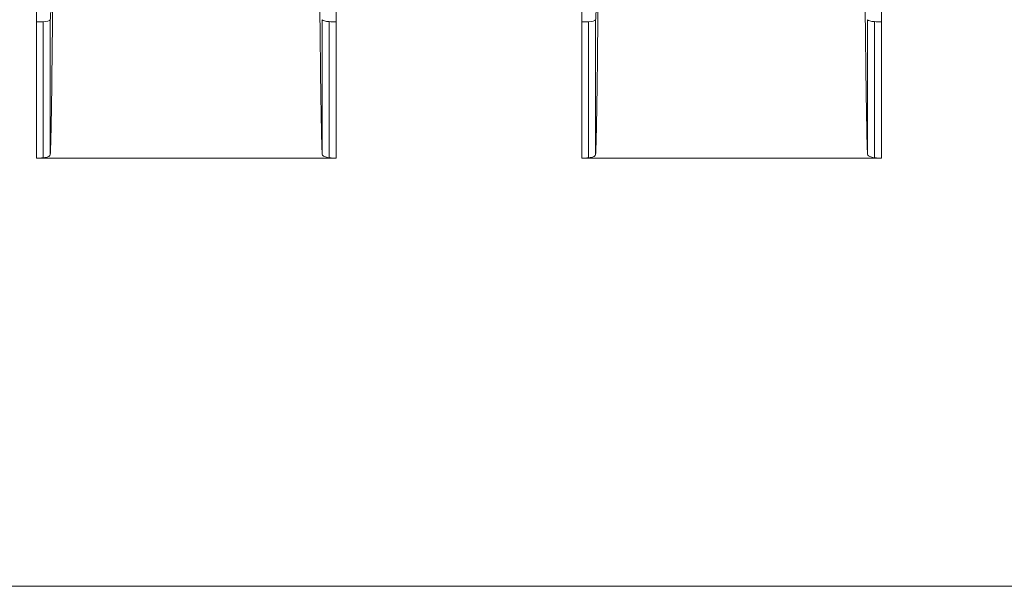
# Model space of a CAD drawing. Units: millimetres. Extents: x 0 to 483, y 0 to 148.
# Drawn here: x 153 to 154, y 3 to 4 of the extents above; entities that cross this region are included whole.
import ezdxf

# ---------------------------------------------------------------- set-up
doc = ezdxf.new("R2010")
doc.units = ezdxf.units.MM
doc.layers.add('Visible (ISO)', color=7, linetype='Continuous', lineweight=15)

msp = doc.modelspace()

# ---------------------------------------------------------------- linework, layer by layer
at = {"layer": 'Visible (ISO)'}
for p, q in [((152.6501, 3.7852), (152.6501, 4.3602)), ((153.2001, 3.7852), (153.2001, 4.3602)), ((153.6501, 3.7852), (153.6501, 4.3602)), ((154.2001, 3.7852), (154.2001, 4.3602)), ((153.2001, 3.7852), (152.6501, 3.7852)), ((154.2001, 3.7852), (153.6501, 3.7852)), ((178.4, 3), (106.4, 3))]:
    msp.add_line(p, q, dxfattribs=at)
for centre, major_axis, ratio, start_param, end_param in [((152.6554, 4.498), (0.0121, 0.4628), 0.684649, 3.162901, 3.203278), ((153.194, 4.4938), (-0.0154, 0.4585), 0.67853, 3.069087, 3.111625), ((153.6554, 4.498), (0.0121, 0.4628), 0.684649, 3.162901, 3.203278), ((154.194, 4.4938), (-0.0154, 0.4585), 0.67853, 3.069087, 3.111625), ((152.6555, 4.3734), (0.0084, 0.5882), 0.476482, 3.152289, 3.197948), ((153.6555, 4.3734), (0.0084, 0.5882), 0.476482, 3.152289, 3.197948)]:
    msp.add_ellipse(centre, major_axis=major_axis, ratio=ratio, start_param=start_param, end_param=end_param, dxfattribs=at)
for points, knots in [([(152.6757, 4.039), (152.6758, 4.04), (152.6759, 4.0412), (152.6759, 4.0425), (152.676, 4.0439), (152.6761, 4.0455), (152.6762, 4.0472), (152.6763, 4.049), (152.6764, 4.0509), (152.6765, 4.053), (152.6766, 4.0552), (152.6767, 4.0575), (152.6768, 4.06), (152.6769, 4.0625), (152.677, 4.0651), (152.6771, 4.068), (152.6772, 4.0708), (152.6773, 4.0739), (152.6774, 4.0771), (152.6775, 4.0803), (152.6776, 4.0836), (152.6777, 4.0872), (152.6778, 4.0907), (152.6779, 4.0944), (152.6779, 4.0983), (152.678, 4.1022), (152.6781, 4.1062), (152.6782, 4.1104), (152.6783, 4.1146), (152.6784, 4.119), (152.6785, 4.1235), (152.6786, 4.128), (152.6787, 4.1326), (152.6788, 4.1374), (152.6789, 4.1422), (152.679, 4.1472), (152.6791, 4.1522), (152.6792, 4.1573), (152.6793, 4.1625), (152.6794, 4.1679), (152.6795, 4.1732), (152.6796, 4.1787), (152.6797, 4.1843), (152.6798, 4.1899), (152.6799, 4.1956), (152.6799, 4.2014), (152.68, 4.2073), (152.6801, 4.2132), (152.6802, 4.2193), (152.6803, 4.2253), (152.6804, 4.2315), (152.6805, 4.2377), (152.6806, 4.244), (152.6807, 4.2503), (152.6808, 4.2568), (152.6809, 4.2632), (152.681, 4.2697), (152.6811, 4.2763), (152.6812, 4.2829), (152.6813, 4.2896), (152.6814, 4.2963), (152.6815, 4.303), (152.6816, 4.3098), (152.6817, 4.3167), (152.6818, 4.3236), (152.6819, 4.3305), (152.6819, 4.3375)], [0, 0, 0, 0, 0.045455, 0.045455, 0.045455, 0.090909, 0.090909, 0.090909, 0.136364, 0.136364, 0.136364, 0.181818, 0.181818, 0.181818, 0.227273, 0.227273, 0.227273, 0.272727, 0.272727, 0.272727, 0.318182, 0.318182, 0.318182, 0.363636, 0.363636, 0.363636, 0.409091, 0.409091, 0.409091, 0.454545, 0.454545, 0.454545, 0.5, 0.5, 0.5, 0.545455, 0.545455, 0.545455, 0.590909, 0.590909, 0.590909, 0.636364, 0.636364, 0.636364, 0.681818, 0.681818, 0.681818, 0.727273, 0.727273, 0.727273, 0.772727, 0.772727, 0.772727, 0.818182, 0.818182, 0.818182, 0.863636, 0.863636, 0.863636, 0.909091, 0.909091, 0.909091, 0.954545, 0.954545, 0.954545, 1, 1, 1, 1]), ([(153.6757, 4.039), (153.6758, 4.04), (153.6759, 4.0412), (153.6759, 4.0425), (153.676, 4.0439), (153.6761, 4.0455), (153.6762, 4.0472), (153.6763, 4.049), (153.6764, 4.0509), (153.6765, 4.053), (153.6766, 4.0552), (153.6767, 4.0575), (153.6768, 4.06), (153.6769, 4.0625), (153.677, 4.0651), (153.6771, 4.068), (153.6772, 4.0708), (153.6773, 4.0739), (153.6774, 4.0771), (153.6775, 4.0803), (153.6776, 4.0836), (153.6777, 4.0872), (153.6778, 4.0907), (153.6779, 4.0944), (153.6779, 4.0983), (153.678, 4.1022), (153.6781, 4.1062), (153.6782, 4.1104), (153.6783, 4.1146), (153.6784, 4.119), (153.6785, 4.1235), (153.6786, 4.128), (153.6787, 4.1326), (153.6788, 4.1374), (153.6789, 4.1422), (153.679, 4.1472), (153.6791, 4.1522), (153.6792, 4.1573), (153.6793, 4.1625), (153.6794, 4.1679), (153.6795, 4.1732), (153.6796, 4.1787), (153.6797, 4.1843), (153.6798, 4.1899), (153.6799, 4.1956), (153.6799, 4.2014), (153.68, 4.2073), (153.6801, 4.2132), (153.6802, 4.2193), (153.6803, 4.2253), (153.6804, 4.2315), (153.6805, 4.2377), (153.6806, 4.244), (153.6807, 4.2503), (153.6808, 4.2568), (153.6809, 4.2632), (153.681, 4.2697), (153.6811, 4.2763), (153.6812, 4.2829), (153.6813, 4.2896), (153.6814, 4.2963), (153.6815, 4.303), (153.6816, 4.3098), (153.6817, 4.3167), (153.6818, 4.3236), (153.6819, 4.3305), (153.6819, 4.3375)], [0, 0, 0, 0, 0.045455, 0.045455, 0.045455, 0.090909, 0.090909, 0.090909, 0.136364, 0.136364, 0.136364, 0.181818, 0.181818, 0.181818, 0.227273, 0.227273, 0.227273, 0.272727, 0.272727, 0.272727, 0.318182, 0.318182, 0.318182, 0.363636, 0.363636, 0.363636, 0.409091, 0.409091, 0.409091, 0.454545, 0.454545, 0.454545, 0.5, 0.5, 0.5, 0.545455, 0.545455, 0.545455, 0.590909, 0.590909, 0.590909, 0.636364, 0.636364, 0.636364, 0.681818, 0.681818, 0.681818, 0.727273, 0.727273, 0.727273, 0.772727, 0.772727, 0.772727, 0.818182, 0.818182, 0.818182, 0.863636, 0.863636, 0.863636, 0.909091, 0.909091, 0.909091, 0.954545, 0.954545, 0.954545, 1, 1, 1, 1]), ([(152.6757, 3.7914), (152.6762, 3.8003), (152.6767, 3.8186), (152.6778, 3.8728), (152.6783, 3.9084), (152.6793, 3.9943), (152.6799, 4.0441), (152.6809, 4.1543), (152.6814, 4.214), (152.6819, 4.2764)], [-0.07720579, -0.07720579, -0.07720579, -0.07720579, -0.05789948, -0.05789948, -0.03860344, -0.03860344, -0.0193074, -0.0193074, 0, 0, 0, 0]), ([(153.168, 4.2764), (153.1681, 4.265), (153.1682, 4.2538), (153.1683, 4.2426), (153.1684, 4.2314), (153.1685, 4.2204), (153.1686, 4.2095), (153.1687, 4.1985), (153.1688, 4.1877), (153.1689, 4.1771), (153.169, 4.1664), (153.1691, 4.1559), (153.1692, 4.1455), (153.1693, 4.1351), (153.1694, 4.1248), (153.1695, 4.1148), (153.1696, 4.1047), (153.1697, 4.0948), (153.1698, 4.085), (153.1698, 4.0752), (153.1699, 4.0657), (153.17, 4.0563), (153.1701, 4.0469), (153.1702, 4.0376), (153.1703, 4.0286), (153.1704, 4.0196), (153.1705, 4.0107), (153.1706, 4.0021), (153.1707, 3.9935), (153.1708, 3.9851), (153.1709, 3.9768), (153.171, 3.9686), (153.1711, 3.9606), (153.1712, 3.9529), (153.1713, 3.9451), (153.1714, 3.9375), (153.1714, 3.9302), (153.1715, 3.9229), (153.1716, 3.9159), (153.1717, 3.909), (153.1718, 3.9022), (153.1719, 3.8957), (153.172, 3.8894), (153.1721, 3.883), (153.1722, 3.877), (153.1723, 3.8712), (153.1724, 3.8654), (153.1725, 3.8599), (153.1726, 3.8547), (153.1727, 3.8495), (153.1728, 3.8445), (153.1729, 3.8398), (153.173, 3.8352), (153.1731, 3.8308), (153.1732, 3.8267), (153.1732, 3.8226), (153.1733, 3.8188), (153.1734, 3.8153), (153.1735, 3.8118), (153.1736, 3.8085), (153.1737, 3.8056), (153.1738, 3.8027), (153.1739, 3.8001), (153.174, 3.7978), (153.1741, 3.7955), (153.1742, 3.7935), (153.1743, 3.7919)], [0, 0, 0, 0, 0.000034677, 0.000034677, 0.000034677, 0.000069354, 0.000069354, 0.000069354, 0.000104031, 0.000104031, 0.000104031, 0.0001387081, 0.0001387081, 0.0001387081, 0.0001733851, 0.0001733851, 0.0001733851, 0.0002080621, 0.0002080621, 0.0002080621, 0.0002427391, 0.0002427391, 0.0002427391, 0.0002774161, 0.0002774161, 0.0002774161, 0.0003120931, 0.0003120931, 0.0003120931, 0.0003467701, 0.0003467701, 0.0003467701, 0.0003814472, 0.0003814472, 0.0003814472, 0.0004161242, 0.0004161242, 0.0004161242, 0.0004508012, 0.0004508012, 0.0004508012, 0.0004854782, 0.0004854782, 0.0004854782, 0.0005201552, 0.0005201552, 0.0005201552, 0.0005548322, 0.0005548322, 0.0005548322, 0.0005895093, 0.0005895093, 0.0005895093, 0.0006241863, 0.0006241863, 0.0006241863, 0.0006588633, 0.0006588633, 0.0006588633, 0.0006935403, 0.0006935403, 0.0006935403, 0.0007282173, 0.0007282173, 0.0007282173, 0.0007628943, 0.0007628943, 0.0007628943, 0.0007628943]), ([(153.6757, 3.7914), (153.6762, 3.8003), (153.6767, 3.8186), (153.6778, 3.8728), (153.6783, 3.9084), (153.6793, 3.9943), (153.6799, 4.0441), (153.6809, 4.1543), (153.6814, 4.214), (153.6819, 4.2764)], [-0.07720579, -0.07720579, -0.07720579, -0.07720579, -0.05789948, -0.05789948, -0.03860344, -0.03860344, -0.0193074, -0.0193074, 0, 0, 0, 0]), ([(154.168, 4.2764), (154.1681, 4.265), (154.1682, 4.2538), (154.1683, 4.2426), (154.1684, 4.2314), (154.1685, 4.2204), (154.1686, 4.2095), (154.1687, 4.1985), (154.1688, 4.1877), (154.1689, 4.1771), (154.169, 4.1664), (154.1691, 4.1559), (154.1692, 4.1455), (154.1693, 4.1351), (154.1694, 4.1248), (154.1695, 4.1148), (154.1696, 4.1047), (154.1697, 4.0948), (154.1698, 4.085), (154.1698, 4.0752), (154.1699, 4.0657), (154.17, 4.0563), (154.1701, 4.0469), (154.1702, 4.0376), (154.1703, 4.0286), (154.1704, 4.0196), (154.1705, 4.0107), (154.1706, 4.0021), (154.1707, 3.9935), (154.1708, 3.9851), (154.1709, 3.9768), (154.171, 3.9686), (154.1711, 3.9606), (154.1712, 3.9529), (154.1713, 3.9451), (154.1714, 3.9375), (154.1714, 3.9302), (154.1715, 3.9229), (154.1716, 3.9159), (154.1717, 3.909), (154.1718, 3.9022), (154.1719, 3.8957), (154.172, 3.8894), (154.1721, 3.883), (154.1722, 3.877), (154.1723, 3.8712), (154.1724, 3.8654), (154.1725, 3.8599), (154.1726, 3.8547), (154.1727, 3.8495), (154.1728, 3.8445), (154.1729, 3.8398), (154.173, 3.8352), (154.1731, 3.8308), (154.1732, 3.8267), (154.1732, 3.8226), (154.1733, 3.8188), (154.1734, 3.8153), (154.1735, 3.8118), (154.1736, 3.8085), (154.1737, 3.8056), (154.1738, 3.8027), (154.1739, 3.8001), (154.174, 3.7978), (154.1741, 3.7955), (154.1742, 3.7935), (154.1743, 3.7919)], [0, 0, 0, 0, 0.000034677, 0.000034677, 0.000034677, 0.000069354, 0.000069354, 0.000069354, 0.000104031, 0.000104031, 0.000104031, 0.0001387081, 0.0001387081, 0.0001387081, 0.0001733851, 0.0001733851, 0.0001733851, 0.0002080621, 0.0002080621, 0.0002080621, 0.0002427391, 0.0002427391, 0.0002427391, 0.0002774161, 0.0002774161, 0.0002774161, 0.0003120931, 0.0003120931, 0.0003120931, 0.0003467701, 0.0003467701, 0.0003467701, 0.0003814472, 0.0003814472, 0.0003814472, 0.0004161242, 0.0004161242, 0.0004161242, 0.0004508012, 0.0004508012, 0.0004508012, 0.0004854782, 0.0004854782, 0.0004854782, 0.0005201552, 0.0005201552, 0.0005201552, 0.0005548322, 0.0005548322, 0.0005548322, 0.0005895093, 0.0005895093, 0.0005895093, 0.0006241863, 0.0006241863, 0.0006241863, 0.0006588633, 0.0006588633, 0.0006588633, 0.0006935403, 0.0006935403, 0.0006935403, 0.0007282173, 0.0007282173, 0.0007282173, 0.0007628943, 0.0007628943, 0.0007628943, 0.0007628943]), ([(152.6629, 3.7859), (152.6629, 3.8275), (152.6629, 3.8691), (152.6629, 3.9524), (152.6629, 3.994), (152.6629, 4.0356)], [0, 0, 0, 0, 0.0125, 0.0125, 0.025, 0.025, 0.025, 0.025]), ([(152.6757, 3.7914), (152.6757, 3.8327), (152.6757, 3.8739), (152.6757, 3.9565), (152.6757, 3.9977), (152.6757, 4.039)], [-0.025, -0.025, -0.025, -0.025, -0.0125, -0.0125, 0, 0, 0, 0]), ([(153.1743, 3.7919), (153.1743, 3.8331), (153.1743, 3.8743), (153.1743, 3.9568), (153.1743, 3.998), (153.1743, 4.0393)], [0, 0, 0, 0, 0.0125, 0.0125, 0.025, 0.025, 0.025, 0.025]), ([(153.1868, 3.7861), (153.1868, 3.8277), (153.1868, 3.8693), (153.1868, 3.9525), (153.1868, 3.9941), (153.1868, 4.0357)], [-0.025, -0.025, -0.025, -0.025, -0.0125, -0.0125, 0, 0, 0, 0]), ([(153.6629, 3.7859), (153.6629, 3.8275), (153.6629, 3.8691), (153.6629, 3.9524), (153.6629, 3.994), (153.6629, 4.0356)], [0, 0, 0, 0, 0.0125, 0.0125, 0.025, 0.025, 0.025, 0.025]), ([(153.6757, 3.7914), (153.6757, 3.8327), (153.6757, 3.8739), (153.6757, 3.9565), (153.6757, 3.9977), (153.6757, 4.039)], [-0.025, -0.025, -0.025, -0.025, -0.0125, -0.0125, 0, 0, 0, 0]), ([(154.1743, 3.7919), (154.1743, 3.8331), (154.1743, 3.8743), (154.1743, 3.9568), (154.1743, 3.998), (154.1743, 4.0393)], [0, 0, 0, 0, 0.0125, 0.0125, 0.025, 0.025, 0.025, 0.025]), ([(154.1868, 3.7861), (154.1868, 3.8277), (154.1868, 3.8693), (154.1868, 3.9525), (154.1868, 3.9941), (154.1868, 4.0357)], [-0.025, -0.025, -0.025, -0.025, -0.0125, -0.0125, 0, 0, 0, 0]), ([(153.1743, 3.7919), (153.1749, 3.7904), (153.1763, 3.7892), (153.1805, 3.7873), (153.1832, 3.7866), (153.1868, 3.7861)], [-0.006039458, -0.006039458, -0.006039458, -0.006039458, -0.002960945, -0.002960945, 0, 0, 0, 0]), ([(154.1743, 3.7919), (154.1749, 3.7904), (154.1763, 3.7892), (154.1805, 3.7873), (154.1832, 3.7866), (154.1868, 3.7861)], [-0.006039458, -0.006039458, -0.006039458, -0.006039458, -0.002960945, -0.002960945, 0, 0, 0, 0]), ([(152.6629, 3.7859), (152.6665, 3.7863), (152.6693, 3.787), (152.6736, 3.7888), (152.675, 3.79), (152.6757, 3.7914)], [-0.006106476, -0.006106476, -0.006106476, -0.006106476, -0.003114395, -0.003114395, 0, 0, 0, 0]), ([(153.1868, 3.7861), (153.1894, 3.7858), (153.192, 3.7855), (153.1964, 3.7853), (153.1982, 3.7852), (153.2001, 3.7852)], [-0.003788598, -0.003788598, -0.003788598, -0.003788598, -0.001894563, -0.001894563, -0.0005449, -0.0005449, -0.0005449, -0.0005449]), ([(153.6629, 3.7859), (153.6665, 3.7863), (153.6693, 3.787), (153.6736, 3.7888), (153.675, 3.79), (153.6757, 3.7914)], [-0.006106476, -0.006106476, -0.006106476, -0.006106476, -0.003114395, -0.003114395, 0, 0, 0, 0]), ([(154.1868, 3.7861), (154.1894, 3.7858), (154.192, 3.7855), (154.1964, 3.7853), (154.1982, 3.7852), (154.2001, 3.7852)], [-0.003788598, -0.003788598, -0.003788598, -0.003788598, -0.001894563, -0.001894563, -0.0005449, -0.0005449, -0.0005449, -0.0005449])]:
    msp.add_open_spline(points, degree=3, knots=knots, dxfattribs=at)
for points in [[(152.6629, 4.0356), (152.67, 4.0361), (152.6743, 4.0372), (152.6757, 4.039)], [(153.1743, 4.0393), (153.1756, 4.0374), (153.1798, 4.0363), (153.1868, 4.0357)], [(153.6629, 4.0356), (153.67, 4.0361), (153.6743, 4.0372), (153.6757, 4.039)], [(154.1743, 4.0393), (154.1756, 4.0374), (154.1798, 4.0363), (154.1868, 4.0357)]]:
    msp.add_open_spline(points, degree=3, dxfattribs=at)

doc.saveas('drawing.dxf')
